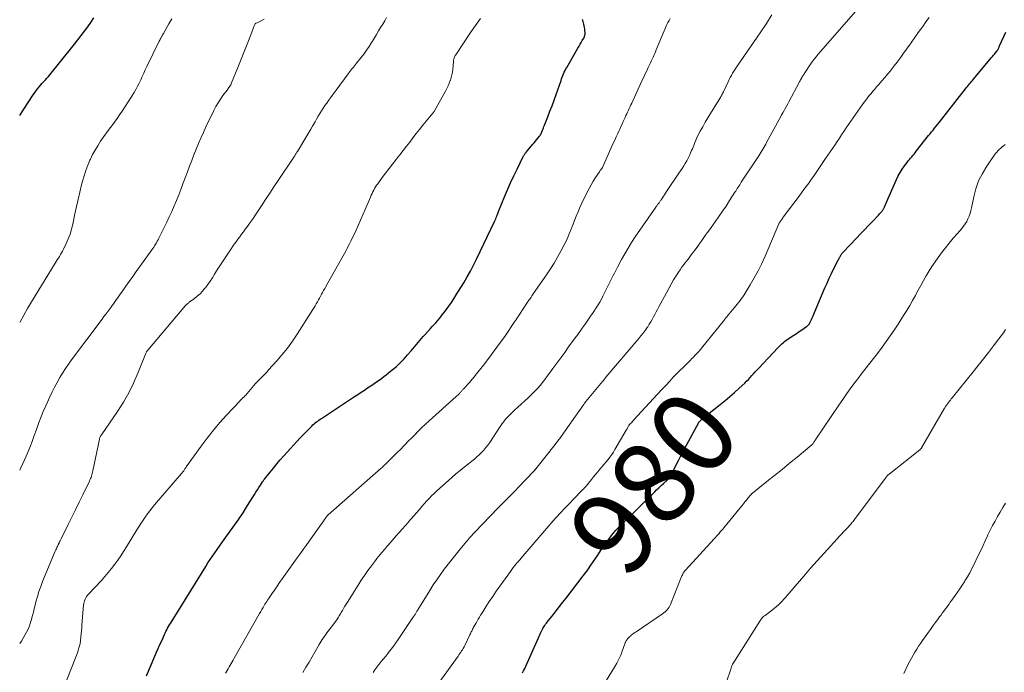
# Model space of a CAD drawing. Units: feet. Extents: x 1990000 to 1995041, y 585000 to 590003.
# Drawn here: x 1990000 to 1990237, y 588533 to 588689 of the extents above; entities that cross this region are included whole.
import ezdxf
from ezdxf.enums import TextEntityAlignment as Align

# ---------------------------------------------------------------- set-up
doc = ezdxf.new("R2010")
doc.units = ezdxf.units.FT
doc.header["$LTSCALE"] = 100
doc.header["$MEASUREMENT"] = 0
for name, color, linetype, lineweight in [('CONTOUR INDEX', 32, 'Continuous', 25), ('CONTOUR INDEX LABEL', 7, 'Continuous', 15), ('CONTOUR INTERMEDIATE', 40, 'Continuous', 15)]:
    doc.layers.add(name, color=color, linetype=linetype, lineweight=lineweight)
doc.styles.add('slant', font='romans.shx', dxfattribs={"oblique": 14.999978})

msp = doc.modelspace()

# ---------------------------------------------------------------- linework, layer by layer
at = {"layer": 'CONTOUR INDEX', "flags": 128}
for points, elevation in [([(1990000, 588666.37), (1990001.16, 588668.19), (1990003.07, 588671.16), (1990003.45, 588671.71), (1990003.84, 588672.26), (1990004.25, 588672.78), (1990004.69, 588673.3), (1990005.13, 588673.81), (1990005.36, 588674.05), (1990005.58, 588674.3), (1990005.8, 588674.55), (1990006.03, 588674.8), (1990006.25, 588675.04), (1990006.47, 588675.29), (1990006.68, 588675.54), (1990006.9, 588675.8), (1990013.19, 588683.53), (1990014, 588684.55), (1990014.8, 588685.58), (1990015.58, 588686.62), (1990016.34, 588687.68), (1990017.07, 588688.75), (1990017.79, 588689.84)], 940), ([(1990030.46, 588531.83), (1990032.49, 588536.54), (1990032.9, 588537.47), (1990033.3, 588538.39), (1990033.71, 588539.32), (1990034.12, 588540.25), (1990034.78, 588541.74), (1990034.86, 588541.92), (1990034.95, 588542.1), (1990035.03, 588542.27), (1990035.12, 588542.45), (1990035.35, 588542.88), (1990035.55, 588543.27), (1990035.77, 588543.65), (1990035.99, 588544.03), (1990036.21, 588544.4), (1990044.7, 588558.11), (1990045.22, 588558.94), (1990045.76, 588559.75), (1990046.31, 588560.56), (1990046.87, 588561.36), (1990047.44, 588562.15), (1990048.01, 588562.95), (1990048.58, 588563.74), (1990049.14, 588564.54), (1990052.64, 588569.46), (1990052.93, 588569.86), (1990053.2, 588570.26), (1990053.48, 588570.67), (1990053.74, 588571.08), (1990053.76, 588571.11), (1990054.02, 588571.51), (1990054.27, 588571.91), (1990054.52, 588572.31), (1990054.77, 588572.71), (1990056.41, 588575.38), (1990056.76, 588575.95), (1990057.12, 588576.51), (1990057.48, 588577.07), (1990057.84, 588577.63), (1990058.38, 588578.44), (1990058.48, 588578.59), (1990058.58, 588578.74), (1990058.69, 588578.88), (1990058.81, 588579.03), (1990060.16, 588580.74), (1990060.97, 588581.73), (1990061.78, 588582.71), (1990062.62, 588583.67), (1990063.46, 588584.62), (1990067.42, 588588.98), (1990067.95, 588589.55), (1990068.49, 588590.12), (1990069.04, 588590.68), (1990069.6, 588591.23), (1990070.19, 588591.81), (1990070.46, 588592.06), (1990070.73, 588592.31), (1990071.02, 588592.55), (1990071.3, 588592.78), (1990071.6, 588593), (1990071.89, 588593.22), (1990072.19, 588593.43), (1990072.5, 588593.64), (1990080.46, 588598.88), (1990081.25, 588599.4), (1990082.04, 588599.93), (1990082.82, 588600.45), (1990083.61, 588600.97), (1990083.99, 588601.23), (1990084.59, 588601.63), (1990085.18, 588602.03), (1990085.77, 588602.43), (1990086.36, 588602.83), (1990086.95, 588603.24), (1990087.52, 588603.67), (1990088.09, 588604.11), (1990088.65, 588604.56), (1990089.54, 588605.3), (1990090.51, 588606.15), (1990091.45, 588607.03), (1990092.35, 588607.95), (1990093.21, 588608.9), (1990094.06, 588609.88), (1990094.48, 588610.37), (1990094.89, 588610.87), (1990095.31, 588611.37), (1990095.72, 588611.87), (1990096.13, 588612.36), (1990096.55, 588612.86), (1990096.97, 588613.34), (1990097.41, 588613.82), (1990098.74, 588615.26), (1990099.15, 588615.72), (1990099.56, 588616.17), (1990099.97, 588616.63), (1990100.37, 588617.09), (1990100.77, 588617.55), (1990101.16, 588618.03), (1990101.54, 588618.51), (1990101.92, 588618.99), (1990102.48, 588619.74), (1990103.11, 588620.61), (1990103.73, 588621.5), (1990104.32, 588622.4), (1990104.9, 588623.31), (1990106.69, 588626.22), (1990107.51, 588627.61), (1990108.31, 588629.02), (1990109.06, 588630.45), (1990109.78, 588631.9), (1990114.1, 588640.94), (1990114.25, 588641.26), (1990114.39, 588641.57), (1990114.52, 588641.89), (1990114.65, 588642.21), (1990114.83, 588642.69), (1990114.87, 588642.77), (1990114.9, 588642.85), (1990114.93, 588642.94), (1990114.96, 588643.02), (1990114.98, 588643.1), (1990115.01, 588643.18), (1990115.05, 588643.27), (1990115.08, 588643.35), (1990116.52, 588646.83), (1990117.23, 588648.52), (1990117.97, 588650.2), (1990118.74, 588651.87), (1990119.53, 588653.53), (1990120.99, 588656.51), (1990121.07, 588656.67), (1990121.16, 588656.82), (1990121.25, 588656.97), (1990121.35, 588657.12), (1990121.45, 588657.26), (1990121.55, 588657.4), (1990121.66, 588657.54), (1990121.77, 588657.68), (1990123.33, 588659.51), (1990123.63, 588659.86), (1990123.92, 588660.21), (1990124.21, 588660.56), (1990124.49, 588660.92), (1990124.93, 588661.45), (1990125, 588661.54), (1990125.06, 588661.63), (1990125.12, 588661.72), (1990125.18, 588661.82), (1990125.21, 588661.88), (1990125.25, 588661.94), (1990125.29, 588662.01), (1990125.32, 588662.08), (1990125.35, 588662.16), (1990125.38, 588662.23), (1990125.41, 588662.3), (1990125.43, 588662.37), (1990125.46, 588662.45), (1990125.63, 588662.88), (1990125.75, 588663.17), (1990125.86, 588663.46), (1990125.97, 588663.75), (1990126.09, 588664.04), (1990126.9, 588666.1), (1990127.41, 588667.42), (1990127.91, 588668.75), (1990128.4, 588670.08), (1990128.87, 588671.42), (1990130.07, 588674.83), (1990130.21, 588675.23), (1990130.36, 588675.63), (1990130.52, 588676.03), (1990130.68, 588676.42), (1990130.85, 588676.82), (1990131.03, 588677.2), (1990131.23, 588677.58), (1990131.44, 588677.95), (1990134.14, 588682.6), (1990134.4, 588683.05), (1990134.66, 588683.5), (1990134.92, 588683.96), (1990135.18, 588684.41), (1990135.52, 588685.01), (1990135.6, 588685.17), (1990135.68, 588685.33), (1990135.74, 588685.5), (1990135.79, 588685.67), (1990135.81, 588685.76), (1990135.84, 588685.89), (1990135.86, 588686.02), (1990135.86, 588686.15), (1990135.86, 588686.29), (1990135.8, 588686.79), (1990135.76, 588687.18), (1990135.7, 588687.56), (1990135.62, 588687.94), (1990135.54, 588688.32), (1990135.29, 588689.3), (1990135.26, 588689.48)], 960), ([(1990120.83, 588532.52), (1990121.05, 588532.98), (1990121.26, 588533.43), (1990124.66, 588540.97), (1990124.82, 588541.33), (1990124.99, 588541.69), (1990125.16, 588542.04), (1990125.33, 588542.4), (1990125.61, 588542.99), (1990125.64, 588543.05), (1990125.67, 588543.11), (1990125.7, 588543.18), (1990125.73, 588543.24), (1990125.77, 588543.3), (1990125.8, 588543.36), (1990125.84, 588543.42), (1990125.88, 588543.48), (1990126.18, 588543.92), (1990126.37, 588544.19), (1990126.57, 588544.47), (1990126.77, 588544.73), (1990126.98, 588545), (1990128.15, 588546.47), (1990128.94, 588547.46), (1990129.73, 588548.47), (1990130.52, 588549.47), (1990131.3, 588550.48), (1990135.42, 588555.84), (1990136.04, 588556.67), (1990136.65, 588557.5), (1990137.25, 588558.36), (1990137.83, 588559.22), (1990138.89, 588560.83), (1990139.56, 588561.82), (1990140.23, 588562.8), (1990140.93, 588563.78), (1990141.63, 588564.74), (1990142.23, 588565.54), (1990142.65, 588566.09), (1990143.1, 588566.62), (1990143.56, 588567.13), (1990144.05, 588567.63), (1990152.5, 588575.94), (1990153.04, 588576.47), (1990153.59, 588576.99), (1990154.15, 588577.5), (1990154.71, 588578.01), (1990155.49, 588578.7), (1990155.66, 588578.86), (1990155.83, 588579.02), (1990155.98, 588579.2), (1990156.13, 588579.38), (1990156.27, 588579.57), (1990156.4, 588579.77), (1990156.51, 588579.97), (1990156.62, 588580.18), (1990157.68, 588582.3), (1990158.3, 588583.55), (1990158.93, 588584.78), (1990159.58, 588586.01), (1990160.25, 588587.24), (1990163.2, 588592.62), (1990163.3, 588592.78), (1990163.4, 588592.93), (1990163.51, 588593.07), (1990163.63, 588593.21), (1990163.75, 588593.33), (1990163.88, 588593.46), (1990164.02, 588593.58), (1990164.16, 588593.69), (1990168.33, 588596.96), (1990169.5, 588597.91), (1990170.66, 588598.88), (1990171.79, 588599.89), (1990172.91, 588600.91), (1990174.21, 588602.14), (1990174.65, 588602.57), (1990175.09, 588603.01), (1990175.51, 588603.46), (1990175.93, 588603.91), (1990176.34, 588604.38), (1990176.76, 588604.83), (1990177.18, 588605.29), (1990177.6, 588605.74), (1990182.18, 588610.61), (1990182.48, 588610.92), (1990182.79, 588611.23), (1990183.1, 588611.53), (1990183.43, 588611.82), (1990183.76, 588612.1), (1990184.1, 588612.37), (1990184.45, 588612.62), (1990184.81, 588612.87), (1990185.36, 588613.23), (1990185.99, 588613.65), (1990186.63, 588614.07), (1990187.26, 588614.49), (1990187.9, 588614.91), (1990189.05, 588615.69), (1990189.21, 588615.81), (1990189.37, 588615.94), (1990189.51, 588616.08), (1990189.65, 588616.23), (1990189.77, 588616.39), (1990189.88, 588616.56), (1990189.98, 588616.74), (1990190.06, 588616.92), (1990190.27, 588617.4), (1990190.45, 588617.83), (1990190.63, 588618.25), (1990190.82, 588618.68), (1990191, 588619.11), (1990193.48, 588624.97), (1990194, 588626.14), (1990194.52, 588627.31), (1990195.07, 588628.47), (1990195.64, 588629.62), (1990196.58, 588631.5), (1990196.68, 588631.7), (1990196.79, 588631.91), (1990196.89, 588632.11), (1990197, 588632.32), (1990197.05, 588632.41), (1990197.14, 588632.57), (1990197.23, 588632.72), (1990197.32, 588632.87), (1990197.42, 588633.02), (1990197.52, 588633.17), (1990197.63, 588633.31), (1990197.74, 588633.44), (1990197.86, 588633.58), (1990201.09, 588636.97), (1990202.03, 588637.97), (1990202.98, 588638.96), (1990203.93, 588639.96), (1990204.89, 588640.95), (1990206.4, 588642.53), (1990206.59, 588642.74), (1990206.78, 588642.95), (1990206.97, 588643.16), (1990207.15, 588643.37), (1990207.26, 588643.5), (1990207.38, 588643.66), (1990207.49, 588643.82), (1990207.59, 588643.99), (1990207.68, 588644.17), (1990207.7, 588644.21), (1990207.79, 588644.41), (1990207.89, 588644.61), (1990207.98, 588644.81), (1990208.06, 588645.01), (1990210.66, 588651), (1990211.07, 588651.87), (1990211.53, 588652.71), (1990212.04, 588653.52), (1990212.59, 588654.3), (1990213.24, 588655.14), (1990213.5, 588655.48), (1990213.77, 588655.82), (1990214.05, 588656.15), (1990214.34, 588656.47), (1990214.62, 588656.8), (1990214.9, 588657.13), (1990215.17, 588657.46), (1990215.44, 588657.8), (1990218.39, 588661.56), (1990218.74, 588662.01), (1990219.1, 588662.46), (1990219.46, 588662.91), (1990219.82, 588663.35), (1990220.18, 588663.8), (1990220.54, 588664.25), (1990220.9, 588664.7), (1990221.25, 588665.15), (1990227.3, 588672.82), (1990227.53, 588673.11), (1990227.75, 588673.4), (1990227.98, 588673.68), (1990228.21, 588673.97), (1990228.44, 588674.26), (1990228.68, 588674.54), (1990228.91, 588674.83), (1990229.15, 588675.11), (1990233.15, 588679.87), (1990233.43, 588680.21), (1990233.72, 588680.55), (1990234, 588680.88), (1990234.28, 588681.22), (1990234.72, 588681.75), (1990234.78, 588681.82), (1990234.83, 588681.89), (1990234.89, 588681.97), (1990234.94, 588682.04), (1990234.99, 588682.12), (1990235.04, 588682.2), (1990235.08, 588682.28), (1990235.12, 588682.36), (1990235.18, 588682.51), (1990235.25, 588682.66), (1990235.32, 588682.82), (1990235.39, 588682.98), (1990235.46, 588683.13), (1990236.98, 588686.41)], 980)]:
    msp.add_lwpolyline(points, dxfattribs=dict(at, elevation=elevation))
at = {"layer": 'CONTOUR INTERMEDIATE', "flags": 128}
for points, elevation in [([(1990084.93, 588532.64), (1990085.35, 588533.29), (1990085.81, 588533.92), (1990086.29, 588534.53), (1990086.36, 588534.61), (1990086.89, 588535.25), (1990087.43, 588535.89), (1990087.95, 588536.54), (1990088.47, 588537.19), (1990088.65, 588537.42), (1990089.24, 588538.19), (1990089.83, 588538.97), (1990090.39, 588539.76), (1990090.95, 588540.56), (1990094.5, 588545.8), (1990094.6, 588545.96), (1990094.7, 588546.11), (1990094.8, 588546.26), (1990094.9, 588546.41), (1990094.91, 588546.43), (1990095, 588546.58), (1990095.09, 588546.72), (1990095.18, 588546.87), (1990095.26, 588547.02), (1990095.28, 588547.04), (1990095.37, 588547.2), (1990095.46, 588547.36), (1990095.56, 588547.52), (1990095.65, 588547.68), (1990098.55, 588552.34), (1990099.37, 588553.64), (1990100.22, 588554.91), (1990101.1, 588556.16), (1990102.01, 588557.4), (1990102.94, 588558.61), (1990103.89, 588559.82), (1990104.85, 588561.02), (1990105.82, 588562.21), (1990107.35, 588564.05), (1990107.6, 588564.35), (1990107.85, 588564.65), (1990108.11, 588564.95), (1990108.37, 588565.25), (1990108.63, 588565.55), (1990108.9, 588565.84), (1990109.17, 588566.13), (1990109.44, 588566.42), (1990114.87, 588572.05), (1990115.47, 588572.66), (1990116.07, 588573.28), (1990116.68, 588573.88), (1990117.29, 588574.49), (1990117.9, 588575.1), (1990118.51, 588575.71), (1990119.11, 588576.32), (1990119.71, 588576.94), (1990123.54, 588580.97), (1990123.61, 588581.04), (1990123.68, 588581.11), (1990123.74, 588581.18), (1990123.8, 588581.26), (1990123.86, 588581.33), (1990123.92, 588581.41), (1990123.98, 588581.48), (1990124.04, 588581.56), (1990128.63, 588587.36), (1990128.82, 588587.6), (1990129.01, 588587.83), (1990129.19, 588588.07), (1990129.38, 588588.31), (1990129.57, 588588.55), (1990129.75, 588588.8), (1990129.93, 588589.04), (1990130.1, 588589.29), (1990135.49, 588596.92), (1990135.5, 588596.94), (1990135.51, 588596.95), (1990135.52, 588596.97), (1990135.53, 588596.98), (1990135.57, 588597.05), (1990135.59, 588597.06), (1990135.6, 588597.08), (1990135.61, 588597.09), (1990135.62, 588597.11), (1990135.75, 588597.28), (1990135.83, 588597.38), (1990135.91, 588597.48), (1990135.99, 588597.58), (1990136.07, 588597.68), (1990140.04, 588602.52), (1990140.25, 588602.77), (1990140.46, 588603.02), (1990140.67, 588603.28), (1990140.88, 588603.53), (1990148.75, 588612.83), (1990149.27, 588613.47), (1990149.78, 588614.11), (1990150.27, 588614.77), (1990150.75, 588615.44), (1990150.91, 588615.67), (1990151.29, 588616.24), (1990151.66, 588616.82), (1990152, 588617.41), (1990152.33, 588618.01), (1990152.65, 588618.62), (1990152.96, 588619.22), (1990153.28, 588619.83), (1990153.6, 588620.44), (1990155.38, 588623.84), (1990155.94, 588624.88), (1990156.51, 588625.9), (1990157.12, 588626.9), (1990157.75, 588627.9), (1990158.33, 588628.79), (1990158.68, 588629.32), (1990159.05, 588629.86), (1990159.43, 588630.38), (1990159.82, 588630.89), (1990160.21, 588631.41), (1990160.6, 588631.92), (1990160.99, 588632.43), (1990161.38, 588632.95), (1990161.73, 588633.41), (1990162.24, 588634.09), (1990162.75, 588634.78), (1990163.25, 588635.47), (1990163.75, 588636.17), (1990164.24, 588636.86), (1990164.74, 588637.56), (1990165.23, 588638.25), (1990165.73, 588638.95), (1990167.12, 588640.86), (1990168, 588642.12), (1990168.88, 588643.38), (1990169.73, 588644.66), (1990170.57, 588645.95), (1990171.84, 588647.95), (1990172.04, 588648.25), (1990172.23, 588648.55), (1990172.42, 588648.85), (1990172.61, 588649.15), (1990172.8, 588649.45), (1990173, 588649.75), (1990173.19, 588650.05), (1990173.39, 588650.35), (1990177.59, 588656.71), (1990177.85, 588657.11), (1990178.09, 588657.5), (1990178.33, 588657.9), (1990178.57, 588658.31), (1990178.8, 588658.72), (1990179.02, 588659.12), (1990179.25, 588659.53), (1990179.47, 588659.94), (1990182.5, 588665.47), (1990182.79, 588666), (1990183.08, 588666.53), (1990183.38, 588667.06), (1990183.67, 588667.58), (1990183.97, 588668.11), (1990184.26, 588668.64), (1990184.54, 588669.17), (1990184.83, 588669.71), (1990187.26, 588674.29), (1990187.39, 588674.53), (1990187.52, 588674.76), (1990187.64, 588675), (1990187.77, 588675.23), (1990187.9, 588675.46), (1990187.97, 588675.57), (1990188.04, 588675.69), (1990188.11, 588675.81), (1990188.18, 588675.93), (1990188.25, 588676.04), (1990188.33, 588676.16), (1990188.4, 588676.27), (1990188.48, 588676.39), (1990190.2, 588678.93), (1990190.43, 588679.25), (1990190.65, 588679.57), (1990190.88, 588679.89), (1990191.12, 588680.2), (1990191.14, 588680.23), (1990191.37, 588680.52), (1990191.6, 588680.81), (1990191.84, 588681.1), (1990192.08, 588681.38), (1990192.32, 588681.66), (1990192.56, 588681.94), (1990192.81, 588682.22), (1990193.06, 588682.5), (1990200.87, 588691.36)], 972), ([(1990000, 588539.56), (1990000.42, 588540.16), (1990000.86, 588540.86), (1990001.27, 588541.57), (1990001.66, 588542.3), (1990002.01, 588543.05), (1990002.32, 588543.81), (1990002.59, 588544.59), (1990002.83, 588545.37), (1990002.85, 588545.44), (1990003.07, 588546.27), (1990003.29, 588547.1), (1990003.5, 588547.93), (1990003.71, 588548.77), (1990003.91, 588549.61), (1990004.25, 588550.86), (1990004.62, 588552.09), (1990005.05, 588553.3), (1990005.52, 588554.5), (1990008.56, 588561.75), (1990008.68, 588562.04), (1990008.81, 588562.33), (1990008.94, 588562.62), (1990009.07, 588562.91), (1990009.23, 588563.25), (1990009.29, 588563.36), (1990009.34, 588563.48), (1990009.4, 588563.6), (1990009.45, 588563.71), (1990009.5, 588563.83), (1990009.55, 588563.95), (1990009.61, 588564.07), (1990009.66, 588564.18), (1990009.71, 588564.27), (1990009.78, 588564.43), (1990009.86, 588564.59), (1990009.94, 588564.75), (1990010.02, 588564.91), (1990011.64, 588568.15), (1990012.53, 588569.93), (1990013.42, 588571.71), (1990014.29, 588573.5), (1990015.16, 588575.29), (1990016.75, 588578.57), (1990016.89, 588578.87), (1990017.02, 588579.17), (1990017.14, 588579.48), (1990017.25, 588579.8), (1990017.36, 588580.11), (1990017.45, 588580.43), (1990017.53, 588580.75), (1990017.6, 588581.08), (1990019.15, 588588.68), (1990019.18, 588588.82), (1990019.22, 588588.96), (1990019.28, 588589.09), (1990019.34, 588589.22), (1990019.41, 588589.35), (1990019.48, 588589.47), (1990019.56, 588589.59), (1990019.64, 588589.71), (1990023.51, 588595.33), (1990024.91, 588597.53), (1990026.21, 588599.78), (1990027.36, 588602.11), (1990028.4, 588604.5), (1990030.21, 588609.1), (1990030.27, 588609.23), (1990030.32, 588609.35), (1990030.39, 588609.48), (1990030.45, 588609.6), (1990030.53, 588609.72), (1990030.6, 588609.84), (1990030.69, 588609.95), (1990030.77, 588610.06), (1990039.88, 588620.78), (1990039.91, 588620.82), (1990039.95, 588620.86), (1990039.98, 588620.89), (1990040.01, 588620.93), (1990040.05, 588620.97), (1990040.08, 588621), (1990040.12, 588621.04), (1990040.16, 588621.07), (1990040.3, 588621.19), (1990040.41, 588621.27), (1990040.53, 588621.36), (1990040.64, 588621.45), (1990040.76, 588621.53), (1990041.98, 588622.42), (1990042.67, 588622.98), (1990043.34, 588623.58), (1990043.95, 588624.22), (1990044.52, 588624.91), (1990044.62, 588625.04), (1990045.2, 588625.82), (1990045.77, 588626.62), (1990046.31, 588627.43), (1990046.83, 588628.25), (1990047.33, 588629.06), (1990048.1, 588630.29), (1990048.88, 588631.52), (1990049.68, 588632.73), (1990050.5, 588633.93), (1990051.57, 588635.49), (1990051.99, 588636.09), (1990052.43, 588636.69), (1990052.87, 588637.29), (1990053.32, 588637.88), (1990053.77, 588638.47), (1990054.21, 588639.06), (1990054.65, 588639.65), (1990055.09, 588640.25), (1990055.16, 588640.35), (1990055.62, 588641), (1990056.08, 588641.66), (1990056.53, 588642.32), (1990056.97, 588642.99), (1990058.08, 588644.71), (1990059.08, 588646.24), (1990060.08, 588647.77), (1990061.09, 588649.29), (1990062.1, 588650.81), (1990065.85, 588656.41), (1990065.97, 588656.58), (1990066.08, 588656.74), (1990066.19, 588656.91), (1990066.3, 588657.08), (1990066.41, 588657.25), (1990066.52, 588657.42), (1990066.63, 588657.59), (1990066.73, 588657.77), (1990069.02, 588661.55), (1990069.48, 588662.32), (1990069.94, 588663.09), (1990070.38, 588663.87), (1990070.83, 588664.65), (1990070.96, 588664.89), (1990071.34, 588665.55), (1990071.72, 588666.21), (1990072.12, 588666.86), (1990072.52, 588667.5), (1990072.94, 588668.13), (1990073.36, 588668.77), (1990073.79, 588669.39), (1990074.23, 588670.01), (1990074.68, 588670.62), (1990075.12, 588671.24), (1990075.57, 588671.85), (1990076.02, 588672.47), (1990078.9, 588676.42), (1990079.14, 588676.74), (1990079.39, 588677.06), (1990079.65, 588677.38), (1990079.92, 588677.69), (1990080.19, 588678), (1990080.45, 588678.31), (1990080.71, 588678.62), (1990080.96, 588678.94), (1990081.98, 588680.23), (1990082.67, 588681.13), (1990083.33, 588682.05), (1990083.96, 588682.99), (1990084.57, 588683.95), (1990084.77, 588684.27), (1990085.26, 588685.08), (1990085.75, 588685.89), (1990086.24, 588686.7), (1990086.73, 588687.51), (1990087.22, 588688.32), (1990087.7, 588689.14), (1990088.17, 588689.96)], 952), ([(1990000, 588616.68), (1990000.09, 588616.84), (1990000.97, 588618.45), (1990001.9, 588620.05), (1990002.84, 588621.64), (1990008.52, 588630.92), (1990008.77, 588631.34), (1990009.03, 588631.75), (1990009.3, 588632.16), (1990009.56, 588632.57), (1990009.83, 588632.98), (1990010.07, 588633.4), (1990010.31, 588633.83), (1990010.53, 588634.27), (1990011.18, 588635.63), (1990011.68, 588636.76), (1990012.12, 588637.91), (1990012.47, 588639.1), (1990012.76, 588640.3), (1990013.27, 588642.76), (1990013.65, 588644.51), (1990014.04, 588646.26), (1990014.45, 588648), (1990014.88, 588649.74), (1990015.1, 588650.6), (1990015.47, 588651.89), (1990015.88, 588653.18), (1990016.36, 588654.44), (1990016.89, 588655.68), (1990016.99, 588655.89), (1990017.53, 588657), (1990018.11, 588658.09), (1990018.74, 588659.15), (1990019.4, 588660.2), (1990019.59, 588660.47), (1990020.19, 588661.36), (1990020.82, 588662.23), (1990021.46, 588663.09), (1990022.12, 588663.94), (1990022.78, 588664.78), (1990023.41, 588665.65), (1990024.02, 588666.53), (1990024.61, 588667.43), (1990027.47, 588671.91), (1990027.92, 588672.66), (1990028.34, 588673.41), (1990028.73, 588674.19), (1990029.09, 588674.98), (1990029.44, 588675.78), (1990029.79, 588676.57), (1990030.16, 588677.36), (1990030.53, 588678.15), (1990033.42, 588684.07), (1990033.53, 588684.29), (1990033.65, 588684.52), (1990033.77, 588684.74), (1990033.89, 588684.96), (1990034, 588685.17), (1990034.07, 588685.29), (1990034.13, 588685.41), (1990034.2, 588685.52), (1990034.27, 588685.64), (1990034.33, 588685.76), (1990034.4, 588685.87), (1990034.47, 588685.99), (1990034.53, 588686.1), (1990035.83, 588688.38), (1990036.52, 588689.64)], 944), ([(1990000, 588581.2), (1990000.29, 588581.75), (1990001.26, 588583.83), (1990001.85, 588585.27), (1990002.42, 588586.69), (1990002.98, 588588.11), (1990003.51, 588589.55), (1990004.02, 588590.99), (1990004.54, 588592.43), (1990005.08, 588593.86), (1990005.67, 588595.28), (1990006.28, 588596.68), (1990007.26, 588598.85), (1990007.8, 588600.01), (1990008.37, 588601.17), (1990008.98, 588602.3), (1990009.61, 588603.43), (1990010.28, 588604.53), (1990010.97, 588605.62), (1990011.7, 588606.68), (1990012.45, 588607.72), (1990019.78, 588617.49), (1990020.24, 588618.11), (1990020.7, 588618.72), (1990021.16, 588619.34), (1990021.62, 588619.95), (1990021.87, 588620.29), (1990022.2, 588620.73), (1990022.53, 588621.18), (1990022.86, 588621.64), (1990023.18, 588622.09), (1990023.5, 588622.55), (1990023.82, 588623), (1990024.14, 588623.46), (1990024.47, 588623.91), (1990025.5, 588625.37), (1990026.34, 588626.55), (1990027.18, 588627.74), (1990028.02, 588628.92), (1990028.87, 588630.1), (1990031.73, 588634.1), (1990031.97, 588634.44), (1990032.2, 588634.78), (1990032.42, 588635.13), (1990032.64, 588635.48), (1990032.85, 588635.83), (1990033.06, 588636.19), (1990033.25, 588636.55), (1990033.44, 588636.92), (1990034.72, 588639.48), (1990035.34, 588640.77), (1990035.95, 588642.06), (1990036.54, 588643.36), (1990037.11, 588644.67), (1990037.67, 588645.99), (1990038.21, 588647.32), (1990038.73, 588648.65), (1990039.23, 588649.98), (1990040.3, 588652.87), (1990040.82, 588654.24), (1990041.33, 588655.6), (1990041.86, 588656.95), (1990042.4, 588658.31), (1990042.96, 588659.65), (1990043.53, 588660.99), (1990044.13, 588662.32), (1990044.75, 588663.64), (1990046.65, 588667.61), (1990047.14, 588668.55), (1990047.66, 588669.46), (1990048.24, 588670.35), (1990048.85, 588671.21), (1990049.85, 588672.51), (1990049.99, 588672.7), (1990050.13, 588672.89), (1990050.27, 588673.09), (1990050.4, 588673.29), (1990050.43, 588673.33), (1990050.57, 588673.55), (1990050.7, 588673.78), (1990050.81, 588674.02), (1990050.92, 588674.26), (1990052.38, 588677.92), (1990053.02, 588679.52), (1990053.66, 588681.12), (1990054.3, 588682.72), (1990054.94, 588684.32), (1990056.04, 588687.09), (1990056.13, 588687.3), (1990056.21, 588687.51), (1990056.3, 588687.73), (1990056.38, 588687.94), (1990056.51, 588688.26), (1990056.53, 588688.31), (1990056.56, 588688.36), (1990056.59, 588688.41), (1990056.63, 588688.46), (1990056.67, 588688.5), (1990056.71, 588688.53), (1990056.76, 588688.56), (1990056.81, 588688.58), (1990057.05, 588688.65), (1990057.22, 588688.71), (1990057.39, 588688.78), (1990057.55, 588688.86), (1990057.71, 588688.94), (1990058.76, 588689.57)], 948), ([(1990011.3, 588530.86), (1990013.43, 588536.13), (1990013.66, 588536.72), (1990013.87, 588537.31), (1990014.06, 588537.92), (1990014.24, 588538.52), (1990014.44, 588539.26), (1990014.51, 588539.51), (1990014.56, 588539.75), (1990014.6, 588540), (1990014.62, 588540.25), (1990014.71, 588541.19), (1990014.77, 588541.91), (1990014.84, 588542.63), (1990014.9, 588543.35), (1990014.96, 588544.07), (1990015.35, 588548.78), (1990015.4, 588549.15), (1990015.48, 588549.51), (1990015.59, 588549.86), (1990015.72, 588550.21), (1990015.9, 588550.54), (1990016.09, 588550.86), (1990016.31, 588551.16), (1990016.55, 588551.45), (1990019.62, 588554.75), (1990020.46, 588555.68), (1990021.27, 588556.63), (1990022.06, 588557.61), (1990022.83, 588558.6), (1990023.57, 588559.62), (1990024.29, 588560.65), (1990024.97, 588561.7), (1990025.64, 588562.76), (1990028.14, 588566.84), (1990028.63, 588567.62), (1990029.13, 588568.4), (1990029.64, 588569.17), (1990030.15, 588569.94), (1990030.69, 588570.69), (1990031.24, 588571.43), (1990031.81, 588572.15), (1990032.4, 588572.86), (1990038.85, 588580.41), (1990038.93, 588580.51), (1990039.01, 588580.6), (1990039.1, 588580.7), (1990039.18, 588580.79), (1990039.26, 588580.88), (1990039.34, 588580.98), (1990039.41, 588581.08), (1990039.49, 588581.18), (1990039.7, 588581.5), (1990039.77, 588581.61), (1990039.84, 588581.71), (1990039.91, 588581.82), (1990039.97, 588581.92), (1990040.04, 588582.03), (1990040.11, 588582.14), (1990040.18, 588582.24), (1990040.25, 588582.34), (1990043.59, 588586.97), (1990045.03, 588588.9), (1990046.53, 588590.79), (1990048.09, 588592.62), (1990049.7, 588594.41), (1990052.86, 588597.81), (1990052.92, 588597.88), (1990052.99, 588597.95), (1990053.05, 588598.01), (1990053.12, 588598.08), (1990053.18, 588598.14), (1990053.25, 588598.2), (1990053.32, 588598.27), (1990053.39, 588598.33), (1990053.44, 588598.38), (1990053.54, 588598.47), (1990053.63, 588598.56), (1990053.72, 588598.65), (1990053.82, 588598.74), (1990053.84, 588598.76), (1990053.94, 588598.86), (1990054.03, 588598.96), (1990054.13, 588599.07), (1990054.23, 588599.17), (1990056.69, 588602), (1990057.06, 588602.43), (1990057.45, 588602.84), (1990057.84, 588603.25), (1990058.24, 588603.65), (1990058.64, 588604.05), (1990059.04, 588604.45), (1990059.43, 588604.86), (1990059.81, 588605.28), (1990061.76, 588607.44), (1990063.08, 588608.97), (1990064.34, 588610.54), (1990065.52, 588612.17), (1990066.65, 588613.85), (1990070.46, 588619.82), (1990070.74, 588620.27), (1990071, 588620.72), (1990071.26, 588621.17), (1990071.52, 588621.63), (1990071.76, 588622.09), (1990072.01, 588622.55), (1990072.27, 588623), (1990072.52, 588623.46), (1990072.78, 588623.92), (1990073.04, 588624.38), (1990073.29, 588624.84), (1990073.55, 588625.29), (1990077.73, 588632.69), (1990078.04, 588633.27), (1990078.36, 588633.84), (1990078.66, 588634.42), (1990078.96, 588635), (1990079.25, 588635.59), (1990079.54, 588636.18), (1990079.83, 588636.76), (1990080.11, 588637.36), (1990080.75, 588638.71), (1990081.34, 588639.99), (1990081.92, 588641.27), (1990082.49, 588642.55), (1990083.04, 588643.84), (1990084.31, 588646.81), (1990084.49, 588647.23), (1990084.68, 588647.64), (1990084.87, 588648.06), (1990085.08, 588648.47), (1990085.29, 588648.87), (1990085.52, 588649.26), (1990085.77, 588649.65), (1990086.03, 588650.02), (1990087.11, 588651.48), (1990087.92, 588652.57), (1990088.75, 588653.66), (1990089.59, 588654.74), (1990090.43, 588655.81), (1990090.57, 588655.98), (1990091.37, 588656.98), (1990092.15, 588657.99), (1990092.93, 588659.01), (1990093.71, 588660.02), (1990094.48, 588661.04), (1990095.27, 588662.05), (1990096.07, 588663.05), (1990096.87, 588664.04), (1990099.26, 588666.94), (1990099.34, 588667.04), (1990099.42, 588667.15), (1990099.49, 588667.26), (1990099.56, 588667.38), (1990102.3, 588672.25), (1990102.63, 588672.87), (1990102.94, 588673.5), (1990103.21, 588674.15), (1990103.46, 588674.8), (1990103.5, 588674.92), (1990103.69, 588675.53), (1990103.85, 588676.15), (1990103.96, 588676.78), (1990104.04, 588677.42), (1990104.21, 588679.31), (1990104.24, 588679.53), (1990104.27, 588679.75), (1990104.32, 588679.96), (1990104.38, 588680.18), (1990104.46, 588680.39), (1990104.54, 588680.59), (1990104.65, 588680.78), (1990104.76, 588680.97), (1990108.35, 588686.3), (1990109.12, 588687.44), (1990109.9, 588688.57), (1990110.69, 588689.69)], 956), ([(1990049.48, 588532.44), (1990049.63, 588532.7), (1990049.87, 588533.12), (1990050.11, 588533.53), (1990050.35, 588533.95), (1990050.59, 588534.36), (1990050.84, 588534.78), (1990051.08, 588535.19), (1990051.31, 588535.61), (1990051.55, 588536.03), (1990057.64, 588546.79), (1990057.92, 588547.28), (1990058.2, 588547.76), (1990058.48, 588548.24), (1990058.77, 588548.72), (1990058.93, 588548.99), (1990059.14, 588549.33), (1990059.35, 588549.66), (1990059.57, 588550), (1990059.79, 588550.33), (1990060.58, 588551.49), (1990061.2, 588552.4), (1990061.83, 588553.31), (1990062.46, 588554.21), (1990063.09, 588555.11), (1990066.68, 588560.13), (1990067.4, 588561.14), (1990068.12, 588562.14), (1990068.84, 588563.15), (1990069.55, 588564.16), (1990073.14, 588569.2), (1990073.19, 588569.27), (1990073.24, 588569.34), (1990073.29, 588569.42), (1990073.33, 588569.49), (1990073.38, 588569.56), (1990073.43, 588569.64), (1990073.48, 588569.71), (1990073.53, 588569.78), (1990073.59, 588569.86), (1990073.63, 588569.92), (1990073.68, 588569.98), (1990073.72, 588570.04), (1990073.77, 588570.1), (1990073.79, 588570.12), (1990073.83, 588570.17), (1990073.87, 588570.22), (1990073.91, 588570.26), (1990073.96, 588570.3), (1990074, 588570.35), (1990074.04, 588570.39), (1990074.09, 588570.43), (1990074.13, 588570.47), (1990086.89, 588581.71), (1990087.08, 588581.88), (1990087.26, 588582.05), (1990087.44, 588582.22), (1990087.62, 588582.39), (1990090.94, 588585.66), (1990091.33, 588586.04), (1990091.71, 588586.42), (1990092.09, 588586.81), (1990092.46, 588587.21), (1990092.83, 588587.6), (1990093.2, 588587.99), (1990093.58, 588588.38), (1990093.96, 588588.77), (1990094.91, 588589.73), (1990095.77, 588590.59), (1990096.64, 588591.43), (1990097.53, 588592.27), (1990098.42, 588593.09), (1990104.9, 588598.93), (1990105.07, 588599.09), (1990105.24, 588599.24), (1990105.4, 588599.4), (1990105.57, 588599.56), (1990105.64, 588599.63), (1990105.76, 588599.75), (1990105.89, 588599.88), (1990106.01, 588600.01), (1990106.13, 588600.14), (1990106.25, 588600.27), (1990106.36, 588600.4), (1990106.48, 588600.53), (1990106.6, 588600.66), (1990106.86, 588600.94), (1990107.1, 588601.21), (1990107.35, 588601.48), (1990107.59, 588601.75), (1990107.84, 588602.02), (1990108.06, 588602.27), (1990108.42, 588602.68), (1990108.76, 588603.08), (1990109.1, 588603.5), (1990109.44, 588603.91), (1990111.43, 588606.45), (1990112.75, 588608.15), (1990114.04, 588609.86), (1990115.3, 588611.6), (1990116.54, 588613.35), (1990118.93, 588616.8), (1990119.01, 588616.92), (1990119.09, 588617.04), (1990119.17, 588617.16), (1990119.25, 588617.28), (1990119.27, 588617.32), (1990119.34, 588617.42), (1990119.4, 588617.52), (1990119.47, 588617.63), (1990119.53, 588617.73), (1990119.57, 588617.79), (1990119.62, 588617.86), (1990119.66, 588617.93), (1990119.71, 588618), (1990119.75, 588618.07), (1990119.8, 588618.14), (1990119.85, 588618.21), (1990119.89, 588618.29), (1990119.94, 588618.36), (1990122.02, 588621.54), (1990122.19, 588621.79), (1990122.36, 588622.05), (1990122.54, 588622.3), (1990122.71, 588622.55), (1990122.89, 588622.8), (1990123.06, 588623.05), (1990123.24, 588623.31), (1990123.41, 588623.56), (1990126.6, 588628.14), (1990127.52, 588629.53), (1990128.41, 588630.93), (1990129.25, 588632.37), (1990130.05, 588633.82), (1990131.02, 588635.65), (1990131.3, 588636.21), (1990131.57, 588636.78), (1990131.82, 588637.36), (1990132.06, 588637.94), (1990132.29, 588638.53), (1990132.51, 588639.12), (1990132.74, 588639.71), (1990132.97, 588640.3), (1990133.32, 588641.21), (1990133.73, 588642.25), (1990134.16, 588643.28), (1990134.62, 588644.3), (1990135.09, 588645.31), (1990136.37, 588647.97), (1990136.83, 588648.87), (1990137.31, 588649.76), (1990137.83, 588650.63), (1990138.37, 588651.49), (1990139.29, 588652.86), (1990139.4, 588653.02), (1990139.51, 588653.17), (1990139.62, 588653.32), (1990139.73, 588653.47), (1990139.94, 588653.74), (1990139.95, 588653.75), (1990139.96, 588653.77), (1990139.97, 588653.78), (1990139.98, 588653.8), (1990140.02, 588653.87), (1990140.03, 588653.89), (1990140.04, 588653.91), (1990140.05, 588653.92), (1990140.06, 588653.94), (1990142.64, 588659.74), (1990142.99, 588660.51), (1990143.34, 588661.28), (1990143.69, 588662.05), (1990144.04, 588662.82), (1990144.18, 588663.14), (1990144.46, 588663.75), (1990144.74, 588664.35), (1990145.03, 588664.96), (1990145.31, 588665.57), (1990145.47, 588665.92), (1990145.67, 588666.36), (1990145.87, 588666.79), (1990146.06, 588667.22), (1990146.26, 588667.65), (1990146.45, 588668.09), (1990146.65, 588668.52), (1990146.85, 588668.95), (1990147.05, 588669.38), (1990149.59, 588674.85), (1990149.96, 588675.62), (1990150.32, 588676.39), (1990150.68, 588677.16), (1990151.05, 588677.93), (1990151.36, 588678.58), (1990151.57, 588679.03), (1990151.77, 588679.47), (1990151.98, 588679.92), (1990152.18, 588680.37), (1990152.38, 588680.82), (1990152.58, 588681.27), (1990152.78, 588681.72), (1990152.97, 588682.18), (1990155.53, 588688.24), (1990155.77, 588688.75), (1990156.03, 588689.25), (1990156.32, 588689.73)], 964), ([(1990068.07, 588532.6), (1990068.79, 588533.87), (1990069.52, 588535.13), (1990070.25, 588536.39), (1990070.98, 588537.65), (1990071.97, 588539.34), (1990072.21, 588539.75), (1990072.47, 588540.16), (1990072.72, 588540.56), (1990072.99, 588540.96), (1990073.25, 588541.36), (1990073.53, 588541.75), (1990073.81, 588542.14), (1990074.1, 588542.52), (1990075.93, 588544.94), (1990076.11, 588545.19), (1990076.29, 588545.44), (1990076.47, 588545.69), (1990076.63, 588545.94), (1990076.8, 588546.2), (1990076.96, 588546.46), (1990077.11, 588546.73), (1990077.26, 588546.99), (1990077.54, 588547.49), (1990077.83, 588548), (1990078.12, 588548.51), (1990078.43, 588549.02), (1990078.74, 588549.52), (1990081.31, 588553.6), (1990082.08, 588554.78), (1990082.86, 588555.95), (1990083.67, 588557.1), (1990084.51, 588558.23), (1990085.5, 588559.55), (1990085.85, 588560.01), (1990086.22, 588560.47), (1990086.58, 588560.93), (1990086.96, 588561.38), (1990087.22, 588561.69), (1990087.46, 588561.98), (1990087.71, 588562.27), (1990087.96, 588562.56), (1990088.22, 588562.85), (1990088.32, 588562.96), (1990088.62, 588563.31), (1990088.93, 588563.65), (1990089.23, 588563.99), (1990089.53, 588564.33), (1990090.48, 588565.41), (1990091.19, 588566.21), (1990091.9, 588567.01), (1990092.6, 588567.82), (1990093.31, 588568.62), (1990093.46, 588568.8), (1990094.09, 588569.52), (1990094.71, 588570.23), (1990095.33, 588570.95), (1990095.95, 588571.68), (1990096.06, 588571.8), (1990096.63, 588572.46), (1990097.2, 588573.11), (1990097.78, 588573.76), (1990098.36, 588574.4), (1990098.96, 588575.03), (1990099.57, 588575.64), (1990100.2, 588576.24), (1990100.85, 588576.82), (1990103.84, 588579.46), (1990104.82, 588580.31), (1990105.81, 588581.15), (1990106.82, 588581.97), (1990107.83, 588582.77), (1990108.65, 588583.4), (1990109.25, 588583.89), (1990109.85, 588584.4), (1990110.42, 588584.93), (1990110.98, 588585.47), (1990111.52, 588586.04), (1990112.03, 588586.63), (1990112.5, 588587.24), (1990112.95, 588587.88), (1990115.46, 588591.66), (1990115.71, 588592.03), (1990115.96, 588592.39), (1990116.22, 588592.75), (1990116.48, 588593.11), (1990116.75, 588593.46), (1990117.04, 588593.8), (1990117.34, 588594.12), (1990117.66, 588594.43), (1990118.85, 588595.54), (1990119.68, 588596.31), (1990120.51, 588597.08), (1990121.34, 588597.84), (1990122.18, 588598.61), (1990122.48, 588598.87), (1990123.15, 588599.52), (1990123.81, 588600.17), (1990124.44, 588600.86), (1990125.04, 588601.57), (1990125.63, 588602.29), (1990126.21, 588603.02), (1990126.78, 588603.76), (1990127.33, 588604.51), (1990128.13, 588605.6), (1990129.08, 588606.9), (1990130.03, 588608.2), (1990130.97, 588609.5), (1990131.91, 588610.8), (1990133.74, 588613.34), (1990133.79, 588613.4), (1990133.84, 588613.47), (1990133.88, 588613.53), (1990133.93, 588613.59), (1990135.17, 588615.34), (1990135.84, 588616.28), (1990136.5, 588617.22), (1990137.15, 588618.17), (1990137.8, 588619.12), (1990138.54, 588620.22), (1990138.98, 588620.89), (1990139.4, 588621.58), (1990139.79, 588622.29), (1990140.16, 588623), (1990140.24, 588623.17), (1990140.55, 588623.81), (1990140.87, 588624.45), (1990141.18, 588625.1), (1990141.5, 588625.74), (1990141.64, 588626.02), (1990141.88, 588626.52), (1990142.13, 588627.02), (1990142.39, 588627.51), (1990142.64, 588628), (1990142.9, 588628.49), (1990143.16, 588628.98), (1990143.42, 588629.47), (1990143.68, 588629.97), (1990144.63, 588631.8), (1990145.38, 588633.19), (1990146.18, 588634.56), (1990147.02, 588635.9), (1990147.9, 588637.23), (1990152.83, 588644.36), (1990152.95, 588644.52), (1990153.06, 588644.68), (1990153.18, 588644.83), (1990153.29, 588644.99), (1990153.32, 588645.02), (1990153.42, 588645.16), (1990153.53, 588645.3), (1990153.63, 588645.44), (1990153.73, 588645.59), (1990153.83, 588645.73), (1990153.93, 588645.87), (1990154.03, 588646.02), (1990154.13, 588646.16), (1990154.43, 588646.62), (1990154.68, 588647), (1990154.93, 588647.37), (1990155.18, 588647.74), (1990155.43, 588648.12), (1990158.4, 588652.52), (1990158.79, 588653.1), (1990159.18, 588653.69), (1990159.55, 588654.29), (1990159.92, 588654.89), (1990160.27, 588655.5), (1990160.61, 588656.12), (1990160.91, 588656.76), (1990161.2, 588657.4), (1990161.46, 588658.01), (1990161.63, 588658.41), (1990161.79, 588658.82), (1990161.95, 588659.23), (1990162.11, 588659.64), (1990162.27, 588660.05), (1990162.44, 588660.45), (1990162.63, 588660.85), (1990162.82, 588661.24), (1990163.54, 588662.63), (1990164.12, 588663.71), (1990164.71, 588664.78), (1990165.33, 588665.83), (1990165.96, 588666.88), (1990168.09, 588670.26), (1990168.22, 588670.49), (1990168.36, 588670.71), (1990168.49, 588670.94), (1990168.62, 588671.16), (1990168.74, 588671.39), (1990168.86, 588671.62), (1990168.98, 588671.86), (1990169.09, 588672.09), (1990170.22, 588674.5), (1990170.47, 588675.02), (1990170.74, 588675.53), (1990171.01, 588676.04), (1990171.29, 588676.54), (1990171.59, 588677.04), (1990171.9, 588677.53), (1990172.21, 588678.01), (1990172.53, 588678.49), (1990177.92, 588686.24), (1990178.43, 588686.99), (1990178.93, 588687.74), (1990179.42, 588688.5), (1990179.9, 588689.26), (1990180.75, 588690.61)], 968), ([(1990097.96, 588526.39), (1990105.33, 588536.56), (1990105.55, 588536.86), (1990105.77, 588537.17), (1990105.99, 588537.47), (1990106.2, 588537.78), (1990106.41, 588538.09), (1990106.6, 588538.41), (1990106.78, 588538.74), (1990106.95, 588539.08), (1990108.19, 588541.67), (1990108.29, 588541.89), (1990108.4, 588542.12), (1990108.51, 588542.35), (1990108.61, 588542.58), (1990108.72, 588542.8), (1990108.83, 588543.03), (1990108.95, 588543.25), (1990109.07, 588543.47), (1990109.08, 588543.49), (1990109.21, 588543.72), (1990109.34, 588543.95), (1990109.48, 588544.18), (1990109.61, 588544.41), (1990109.89, 588544.92), (1990110.17, 588545.4), (1990110.45, 588545.87), (1990110.74, 588546.35), (1990111.04, 588546.82), (1990112.03, 588548.39), (1990112.84, 588549.64), (1990113.65, 588550.88), (1990114.49, 588552.11), (1990115.35, 588553.33), (1990117.9, 588556.9), (1990118.07, 588557.14), (1990118.25, 588557.38), (1990118.42, 588557.61), (1990118.61, 588557.85), (1990118.81, 588558.1), (1990118.89, 588558.2), (1990118.97, 588558.31), (1990119.06, 588558.41), (1990119.14, 588558.51), (1990119.23, 588558.61), (1990119.32, 588558.71), (1990119.4, 588558.82), (1990119.49, 588558.92), (1990119.69, 588559.14), (1990119.87, 588559.35), (1990120.06, 588559.57), (1990120.25, 588559.78), (1990120.43, 588560), (1990125.68, 588566.13), (1990126.18, 588566.72), (1990126.68, 588567.3), (1990127.18, 588567.88), (1990127.68, 588568.46), (1990128.19, 588569.04), (1990128.7, 588569.61), (1990129.21, 588570.18), (1990129.73, 588570.74), (1990130.11, 588571.13), (1990130.82, 588571.89), (1990131.54, 588572.64), (1990132.26, 588573.38), (1990132.98, 588574.13), (1990135.27, 588576.48), (1990135.46, 588576.67), (1990135.64, 588576.87), (1990135.83, 588577.07), (1990136.01, 588577.27), (1990136.18, 588577.47), (1990136.36, 588577.68), (1990136.53, 588577.88), (1990136.7, 588578.09), (1990137.39, 588578.95), (1990137.89, 588579.58), (1990138.39, 588580.2), (1990138.9, 588580.81), (1990139.42, 588581.42), (1990139.51, 588581.53), (1990139.98, 588582.09), (1990140.45, 588582.65), (1990140.92, 588583.21), (1990141.38, 588583.77), (1990141.83, 588584.35), (1990142.26, 588584.94), (1990142.66, 588585.54), (1990143.04, 588586.16), (1990145.73, 588590.78), (1990145.83, 588590.96), (1990145.93, 588591.15), (1990146.04, 588591.33), (1990146.14, 588591.51), (1990146.32, 588591.83), (1990146.33, 588591.85), (1990146.34, 588591.87), (1990146.36, 588591.89), (1990146.37, 588591.91), (1990146.42, 588591.98), (1990146.44, 588592), (1990146.45, 588592.02), (1990146.46, 588592.04), (1990146.48, 588592.06), (1990146.8, 588592.42), (1990146.98, 588592.61), (1990147.16, 588592.81), (1990147.34, 588593.01), (1990147.51, 588593.2), (1990152.31, 588598.45), (1990153.28, 588599.5), (1990154.24, 588600.54), (1990155.22, 588601.58), (1990156.19, 588602.62), (1990157.04, 588603.51), (1990157.6, 588604.1), (1990158.16, 588604.67), (1990158.74, 588605.24), (1990159.32, 588605.81), (1990159.9, 588606.37), (1990160.48, 588606.94), (1990161.05, 588607.51), (1990161.62, 588608.08), (1990161.76, 588608.22), (1990162.39, 588608.88), (1990163, 588609.55), (1990163.59, 588610.23), (1990164.17, 588610.93), (1990169.02, 588616.93), (1990169.24, 588617.2), (1990169.46, 588617.48), (1990169.68, 588617.76), (1990169.9, 588618.04), (1990170.12, 588618.32), (1990170.34, 588618.6), (1990170.56, 588618.87), (1990170.79, 588619.14), (1990171.36, 588619.83), (1990171.72, 588620.26), (1990172.08, 588620.68), (1990172.43, 588621.11), (1990172.79, 588621.54), (1990173.13, 588621.97), (1990173.46, 588622.42), (1990173.77, 588622.87), (1990174.07, 588623.34), (1990175.52, 588625.72), (1990176.5, 588627.4), (1990177.43, 588629.11), (1990178.29, 588630.85), (1990179.09, 588632.63), (1990182.43, 588640.39), (1990182.44, 588640.42), (1990182.45, 588640.44), (1990182.46, 588640.46), (1990182.47, 588640.48), (1990182.51, 588640.56), (1990182.53, 588640.58), (1990182.54, 588640.6), (1990182.55, 588640.62), (1990182.56, 588640.64), (1990182.65, 588640.77), (1990182.7, 588640.85), (1990182.76, 588640.93), (1990182.82, 588641.01), (1990182.87, 588641.09), (1990183, 588641.27), (1990183.12, 588641.44), (1990183.24, 588641.61), (1990183.36, 588641.78), (1990183.49, 588641.94), (1990187.28, 588647.02), (1990187.86, 588647.8), (1990188.44, 588648.59), (1990189.01, 588649.38), (1990189.58, 588650.17), (1990189.71, 588650.34), (1990190.21, 588651.05), (1990190.71, 588651.76), (1990191.21, 588652.47), (1990191.7, 588653.19), (1990192.19, 588653.9), (1990192.67, 588654.62), (1990193.16, 588655.34), (1990193.65, 588656.05), (1990195.29, 588658.49), (1990195.84, 588659.31), (1990196.4, 588660.13), (1990196.95, 588660.95), (1990197.5, 588661.77), (1990198.05, 588662.59), (1990198.61, 588663.41), (1990199.17, 588664.23), (1990199.73, 588665.04), (1990202.49, 588669), (1990202.88, 588669.56), (1990203.29, 588670.11), (1990203.71, 588670.65), (1990204.13, 588671.18), (1990204.57, 588671.71), (1990205.01, 588672.23), (1990205.46, 588672.75), (1990205.91, 588673.26), (1990206.46, 588673.87), (1990207.19, 588674.69), (1990207.9, 588675.52), (1990208.6, 588676.37), (1990209.29, 588677.22), (1990209.4, 588677.36), (1990210.13, 588678.3), (1990210.85, 588679.24), (1990211.55, 588680.2), (1990212.24, 588681.16), (1990213.93, 588683.54), (1990214.18, 588683.89), (1990214.43, 588684.24), (1990214.67, 588684.58), (1990214.92, 588684.93), (1990215.17, 588685.28), (1990215.41, 588685.62), (1990215.66, 588685.97), (1990215.91, 588686.31), (1990216.98, 588687.78), (1990217.77, 588688.86), (1990218.55, 588689.94)], 976), ([(1990138.19, 588526.24), (1990142.94, 588533.9), (1990143.48, 588534.83), (1990143.98, 588535.78), (1990144.41, 588536.77), (1990144.8, 588537.77), (1990145.42, 588539.53), (1990145.47, 588539.67), (1990145.52, 588539.8), (1990145.58, 588539.93), (1990145.63, 588540.06), (1990145.7, 588540.19), (1990145.77, 588540.31), (1990145.85, 588540.43), (1990145.93, 588540.54), (1990146.08, 588540.72), (1990146.25, 588540.91), (1990146.43, 588541.09), (1990146.62, 588541.27), (1990146.81, 588541.44), (1990146.96, 588541.56), (1990147.24, 588541.79), (1990147.52, 588542), (1990147.81, 588542.21), (1990148.1, 588542.41), (1990154.46, 588546.69), (1990154.77, 588546.92), (1990155.06, 588547.16), (1990155.34, 588547.42), (1990155.61, 588547.69), (1990155.85, 588547.99), (1990156.07, 588548.3), (1990156.25, 588548.63), (1990156.41, 588548.98), (1990159.05, 588555.66), (1990159.14, 588555.87), (1990159.23, 588556.07), (1990159.34, 588556.27), (1990159.45, 588556.47), (1990159.57, 588556.65), (1990159.7, 588556.84), (1990159.84, 588557.01), (1990159.99, 588557.18), (1990166.86, 588564.72), (1990167.16, 588565.05), (1990167.46, 588565.37), (1990167.75, 588565.7), (1990168.05, 588566.03), (1990168.34, 588566.36), (1990168.63, 588566.69), (1990168.92, 588567.03), (1990169.2, 588567.37), (1990173.52, 588572.68), (1990173.89, 588573.12), (1990174.25, 588573.57), (1990174.61, 588574.01), (1990174.98, 588574.46), (1990175.6, 588575.22), (1990175.65, 588575.28), (1990175.71, 588575.34), (1990175.76, 588575.4), (1990175.82, 588575.46), (1990175.88, 588575.51), (1990175.94, 588575.57), (1990176, 588575.62), (1990176.07, 588575.67), (1990179.56, 588578.48), (1990181.37, 588579.94), (1990183.18, 588581.41), (1990184.98, 588582.87), (1990186.78, 588584.34), (1990190.34, 588587.26), (1990190.39, 588587.3), (1990190.44, 588587.35), (1990190.48, 588587.39), (1990190.52, 588587.44), (1990190.56, 588587.49), (1990190.6, 588587.54), (1990190.63, 588587.59), (1990190.67, 588587.64), (1990190.84, 588587.92), (1990190.97, 588588.11), (1990191.09, 588588.3), (1990191.22, 588588.49), (1990191.34, 588588.68), (1990196.82, 588596.82), (1990197.78, 588598.21), (1990198.74, 588599.59), (1990199.73, 588600.96), (1990200.73, 588602.31), (1990201.6, 588603.46), (1990202.18, 588604.23), (1990202.78, 588605), (1990203.38, 588605.76), (1990203.99, 588606.52), (1990204.59, 588607.28), (1990205.19, 588608.04), (1990205.79, 588608.81), (1990206.37, 588609.58), (1990207.23, 588610.72), (1990208.22, 588612.08), (1990209.19, 588613.45), (1990210.14, 588614.84), (1990211.05, 588616.25), (1990212.4, 588618.36), (1990213.13, 588619.55), (1990213.85, 588620.74), (1990214.54, 588621.94), (1990215.22, 588623.16), (1990215.28, 588623.28), (1990215.92, 588624.44), (1990216.55, 588625.6), (1990217.19, 588626.76), (1990217.84, 588627.91), (1990218.51, 588629.05), (1990219.2, 588630.16), (1990219.95, 588631.25), (1990220.72, 588632.33), (1990221.52, 588633.4), (1990222.44, 588634.59), (1990223.37, 588635.77), (1990224.33, 588636.92), (1990225.31, 588638.05), (1990226.37, 588639.25), (1990226.8, 588639.79), (1990227.2, 588640.36), (1990227.55, 588640.96), (1990227.86, 588641.58), (1990228.12, 588642.23), (1990228.36, 588642.89), (1990228.54, 588643.56), (1990228.71, 588644.24), (1990229.24, 588646.87), (1990229.75, 588648.82), (1990230.42, 588650.71), (1990231.32, 588652.5), (1990232.36, 588654.23), (1990234.2, 588656.91), (1990234.47, 588657.28), (1990234.76, 588657.62), (1990235.07, 588657.95), (1990235.39, 588658.26), (1990235.74, 588658.56), (1990236.08, 588658.86), (1990236.43, 588659.14), (1990236.79, 588659.43)], 984), ([(1990169.81, 588530.34), (1990170.85, 588533.38), (1990170.92, 588533.59), (1990170.99, 588533.79), (1990171.06, 588533.99), (1990171.13, 588534.19), (1990171.27, 588534.56), (1990171.28, 588534.58), (1990171.28, 588534.6), (1990171.29, 588534.61), (1990171.3, 588534.63), (1990171.33, 588534.69), (1990171.34, 588534.7), (1990178.01, 588545.17), (1990178.06, 588545.26), (1990178.12, 588545.34), (1990178.17, 588545.43), (1990178.23, 588545.51), (1990178.29, 588545.59), (1990178.35, 588545.67), (1990178.42, 588545.75), (1990178.49, 588545.82), (1990178.58, 588545.91), (1990178.7, 588546.03), (1990178.83, 588546.14), (1990178.96, 588546.24), (1990179.09, 588546.34), (1990180.91, 588547.67), (1990181.4, 588548.05), (1990181.88, 588548.44), (1990182.33, 588548.86), (1990182.77, 588549.3), (1990183.2, 588549.74), (1990183.62, 588550.2), (1990184.03, 588550.66), (1990184.44, 588551.13), (1990186.82, 588553.93), (1990188.41, 588555.79), (1990190.03, 588557.64), (1990191.66, 588559.47), (1990193.3, 588561.3), (1990196.4, 588564.69), (1990196.92, 588565.25), (1990197.44, 588565.82), (1990197.96, 588566.38), (1990198.48, 588566.93), (1990199.15, 588567.64), (1990199.34, 588567.85), (1990199.53, 588568.05), (1990199.71, 588568.26), (1990199.89, 588568.47), (1990200.07, 588568.69), (1990200.25, 588568.9), (1990200.42, 588569.12), (1990200.59, 588569.34), (1990208.24, 588579.55), (1990208.32, 588579.64), (1990208.39, 588579.74), (1990208.47, 588579.82), (1990208.55, 588579.91), (1990208.64, 588579.99), (1990208.72, 588580.07), (1990208.81, 588580.15), (1990208.9, 588580.22), (1990216.28, 588586.07), (1990216.34, 588586.12), (1990216.4, 588586.18), (1990216.46, 588586.24), (1990216.51, 588586.3), (1990216.57, 588586.37), (1990216.61, 588586.43), (1990216.66, 588586.5), (1990216.7, 588586.58), (1990222.22, 588596.08), (1990222.3, 588596.21), (1990222.38, 588596.35), (1990222.47, 588596.49), (1990222.55, 588596.62), (1990222.64, 588596.75), (1990222.74, 588596.88), (1990222.83, 588597.01), (1990222.93, 588597.14), (1990223.18, 588597.46), (1990223.4, 588597.75), (1990223.63, 588598.04), (1990223.85, 588598.32), (1990224.08, 588598.61), (1990229.09, 588604.83), (1990230.33, 588606.37), (1990231.56, 588607.92), (1990232.78, 588609.48), (1990233.99, 588611.04), (1990235.3, 588612.73), (1990235.84, 588613.46), (1990236.38, 588614.21), (1990236.88, 588614.96)], 988), ([(1990212.43, 588532.37), (1990213.51, 588534.6), (1990213.88, 588535.34), (1990214.27, 588536.08), (1990214.68, 588536.8), (1990215.11, 588537.52), (1990215.56, 588538.22), (1990216.01, 588538.92), (1990216.48, 588539.61), (1990216.95, 588540.29), (1990218.98, 588543.17), (1990219.49, 588543.87), (1990220, 588544.58), (1990220.51, 588545.28), (1990221.03, 588545.98), (1990221.3, 588546.34), (1990221.69, 588546.86), (1990222.07, 588547.38), (1990222.46, 588547.9), (1990222.84, 588548.42), (1990223.22, 588548.94), (1990223.6, 588549.47), (1990223.98, 588549.99), (1990224.36, 588550.52), (1990224.77, 588551.09), (1990225.35, 588551.91), (1990225.91, 588552.74), (1990226.46, 588553.58), (1990227, 588554.42), (1990227.14, 588554.64), (1990227.73, 588555.61), (1990228.29, 588556.59), (1990228.82, 588557.59), (1990229.33, 588558.6), (1990230.25, 588560.53), (1990230.84, 588561.75), (1990231.42, 588562.98), (1990232, 588564.21), (1990232.58, 588565.45), (1990232.67, 588565.65), (1990233.21, 588566.77), (1990233.77, 588567.89), (1990234.36, 588568.99), (1990234.96, 588570.08), (1990235.59, 588571.16), (1990236.24, 588572.23), (1990236.9, 588573.28)], 992)]:
    msp.add_lwpolyline(points, dxfattribs=dict(at, elevation=elevation))

# ---------------------------------------------------------------- texts
at = {"layer": 'CONTOUR INDEX LABEL', "style": 'slant', "oblique": 15}
msp.add_text('980', height=20, rotation=51.6246, dxfattribs=at).set_placement((1990152.33, 588578.31, 980), align=Align.MIDDLE_CENTER)

doc.saveas('drawing.dxf')
